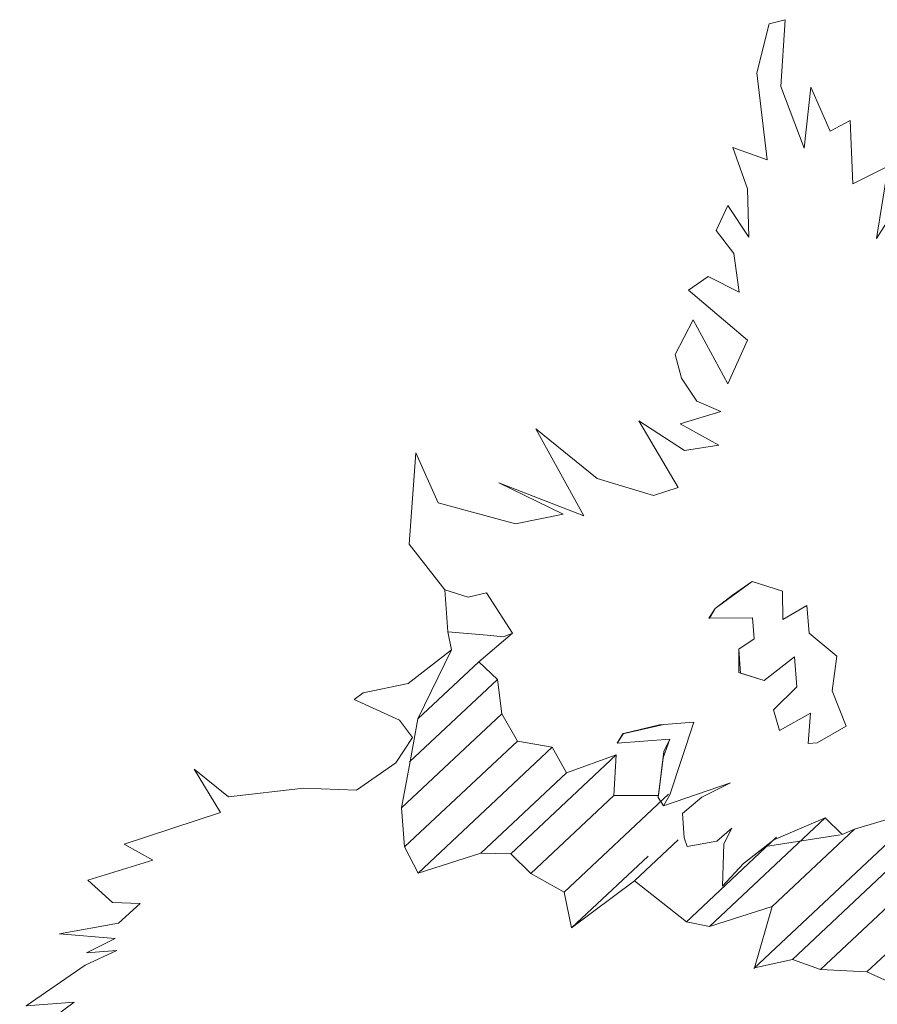
# Model space of a CAD drawing. Units: centimetres. Extents: x -23 to 86, y -519 to -397.
# Drawn here: x 22 to 52, y -431 to -397 of the extents above; entities that cross this region are included whole.
import ezdxf

# ---------------------------------------------------------------- set-up
doc = ezdxf.new("R2010")
doc.units = ezdxf.units.CM
doc.header["$LTSCALE"] = 2.54
doc.layers.add('OG-Perl-Kreis 2', color=7, linetype='Continuous', lineweight=13)
doc.layers.add('OG_Pflanzung-Sträucher', color=7, linetype='Continuous', lineweight=18)

# ---------------------------------------------------------------- blocks, each defined once
blk = doc.blocks.new('Gruppe-5-1')
at = {"layer": 'OG_Pflanzung-Sträucher', "color": 98, "lineweight": 5, "transparency": 33554687}
for p, q in [((23.466, 49.175), (24.282, 48.923)), ((34.12, 49.463), (33.439, 48.992)), ((35.181, 49.125), (34.12, 49.463)), ((24.282, 48.923), (24.908, 49.076)), ((33.439, 48.992), (32.837, 48.527)), ((32.837, 48.527), (32.623, 48.196)), ((32.623, 48.196), (34.136, 48.207)), ((34.136, 48.207), (34.192, 47.478)), ((23.577, 47.717), (24.94, 47.611)), ((24.94, 47.611), (25.502, 47.549)), ((25.502, 47.549), (25.811, 47.677)), ((34.192, 47.478), (33.661, 47.123)), ((33.661, 47.123), (33.725, 46.289)), ((34.54, 46.037), (35.594, 46.851)), ((22.532, 44.702), (24.643, 46.683)), ((33.725, 46.289), (34.54, 46.037)), ((22.247, 43.214), (25.293, 46.072)), ((35.673, 45.809), (34.858, 45.013)), ((21.97, 41.62), (25.443, 44.88)), ((34.858, 45.013), (35.072, 44.296)), ((35.072, 44.296), (36.141, 44.901)), ((36.141, 44.901), (36.062, 43.847)), ((30.913, 44.503), (29.661, 44.198)), ((32.101, 44.593), (30.913, 44.503)), ((29.661, 44.198), (29.448, 43.867)), ((22.074, 40.266), (25.982, 43.934)), ((22.541, 39.358), (27.189, 43.721)), ((29.448, 43.867), (31.269, 44.006)), ((31.269, 44.006), (31.064, 43.571)), ((36.062, 43.847), (36.379, 43.871)), ((25.757, 40.023), (29.413, 43.454)), ((31.064, 43.571), (30.866, 41.984)), ((24.719, 40.048), (27.681, 42.828)), ((33.377, 42.49), (32.379, 41.995)), ((26.446, 39.342), (29.333, 42.051)), ((27.611, 38.697), (31.225, 42.089)), ((30.866, 41.984), (31.048, 41.684)), ((32.379, 41.995), (31.706, 41.419)), ((31.706, 41.419), (31.769, 40.586)), ((34.186, 36.054), (40.106, 41.61)), ((32.641, 37.508), (36.658, 41.278)), ((32.894, 40.462), (33.417, 40.921)), ((33.417, 40.921), (33.14, 40.376)), ((34.581, 40.276), (37.179, 40.684)), ((34.819, 38.198), (37.673, 40.876)), ((30.05, 39.092), (31.56, 40.509)), ((31.769, 40.586), (31.872, 40.279)), ((31.833, 37.656), (34.969, 40.599)), ((31.872, 40.279), (32.894, 40.462)), ((33.14, 40.376), (33.092, 38.905)), ((33.829, 39.695), (34.581, 40.276)), ((27.865, 37.458), (30.519, 39.95)), ((35.517, 36.365), (39.615, 40.211)), ((33.092, 38.905), (33.829, 39.695)), ((36.499, 36.02), (39.512, 38.848)), ((38.099, 35.933), (40.426, 38.117))]:
    blk.add_line(p, q, dxfattribs=at)
at = {"layer": 'OG_Pflanzung-Sträucher', "color": 98, "lineweight": 5, "transparency": 33554687, "flags": 128}
blk.add_lwpolyline([(8.728, 33.485), (10.613, 34.886), (8.949, 34.759), (10.993, 36.172), (12.101, 36.676), (11.04, 36.595), (12.038, 37.09), (10.113, 37.258), (12.157, 37.624), (12.901, 38.309), (11.943, 38.341), (11.087, 39.114), (13.344, 39.81), (12.346, 40.363), (15.689, 41.456), (14.778, 42.959), (15.966, 42.001), (18.572, 42.305), (20.41, 42.235), (21.772, 43.177), (22.342, 44.059), (21.898, 44.654), (20.33, 45.373), (20.631, 45.606), (22.199, 45.935), (23.704, 47.097), (23.577, 47.717), (23.466, 49.175), (22.23, 50.758), (22.467, 53.92), (23.236, 52.197), (25.921, 51.459), (27.569, 51.794), (25.335, 52.881), (28.289, 51.744), (26.625, 54.761), (28.749, 53.036), (30.705, 52.452), (31.561, 52.727), (30.19, 55.033), (31.782, 54.001), (32.963, 54.196), (31.632, 54.933), (33.034, 55.354), (32.21, 55.711), (31.671, 56.508), (31.449, 57.33), (32.074, 58.53), (33.279, 56.316), (33.96, 57.835), (31.916, 59.566), (32.597, 60.037), (33.674, 59.49), (33.492, 60.839), (32.874, 61.63), (33.286, 62.5), (34.007, 61.402), (33.959, 63.075), (33.452, 64.504), (34.644, 64.086), (34.286, 67.097), (34.718, 68.793), (35.265, 68.939), (35.123, 66.623), (35.923, 64.483), (36.16, 66.597), (36.834, 65.076), (37.523, 65.443), (37.611, 63.249), (38.838, 63.866), (38.43, 61.358), (39.82, 63.522)], dxfattribs=at)
blk.add_lwpolyline([(8.728, 33.485), (10.613, 34.886), (8.949, 34.759), (10.993, 36.172), (12.101, 36.676), (11.04, 36.595), (12.038, 37.09), (10.113, 37.258), (12.157, 37.624), (12.901, 38.309), (11.943, 38.341), (11.087, 39.114), (13.344, 39.81), (12.346, 40.363), (15.689, 41.456), (14.778, 42.959), (15.966, 42.001), (18.572, 42.305), (20.41, 42.235), (21.772, 43.177), (22.342, 44.059), (21.898, 44.654), (20.33, 45.373), (20.631, 45.606), (22.199, 45.935), (23.704, 47.097), (23.577, 47.717), (23.466, 49.175), (22.23, 50.758), (22.467, 53.92), (23.236, 52.197), (25.921, 51.459), (27.569, 51.794), (25.335, 52.881), (28.289, 51.744), (26.625, 54.761), (28.749, 53.036), (30.705, 52.452), (31.561, 52.727), (30.19, 55.033), (31.782, 54.001), (32.963, 54.196), (31.632, 54.933), (33.034, 55.354), (32.21, 55.711), (31.671, 56.508), (31.449, 57.33), (32.074, 58.53), (33.279, 56.316), (33.96, 57.835), (31.916, 59.566), (32.597, 60.037), (33.674, 59.49), (33.492, 60.839), (32.874, 61.63), (33.286, 62.5), (34.007, 61.402), (33.959, 63.075), (33.452, 64.504), (34.644, 64.086), (34.286, 67.097), (34.718, 68.793), (35.265, 68.939), (35.123, 66.623), (35.923, 64.483), (36.16, 66.597), (36.834, 65.076), (37.523, 65.443), (37.611, 63.249), (38.838, 63.866), (38.43, 61.358), (39.82, 63.522)], dxfattribs=at)
at = {"layer": 'OG_Pflanzung-Sträucher', "color": 98, "linetype": 'Continuous', "lineweight": 5, "flags": 128}
blk.add_lwpolyline([(39.089, 35.484), (38.099, 35.933), (36.499, 36.02), (35.517, 36.365), (34.207, 36.074), (34.819, 38.198), (32.641, 37.508), (31.852, 37.674), (30.05, 39.092), (27.865, 37.458), (27.611, 38.697), (26.446, 39.342), (25.757, 40.023), (24.719, 40.048), (22.541, 39.358), (22.074, 40.266), (21.97, 41.62), (22.263, 43.229), (22.532, 44.702), (23.704, 47.097), (23.577, 47.717), (23.466, 49.175), (24.282, 48.923), (24.908, 49.076), (25.811, 47.677), (24.643, 46.683), (25.293, 46.072), (25.443, 44.88), (25.982, 43.934), (27.189, 43.721), (27.681, 42.828), (29.413, 43.454), (29.333, 42.051), (30.874, 42.051), (31.036, 43.354), (31.269, 44.006), (29.448, 43.867), (29.635, 44.191), (31.063, 44.514), (32.101, 44.593), (31.269, 42.074), (31.048, 41.684), (33.377, 42.49), (32.379, 41.995), (31.706, 41.419), (31.769, 40.586), (31.872, 40.279), (32.894, 40.462), (33.417, 40.921), (33.14, 40.376), (33.092, 38.905), (33.829, 39.695), (34.88, 40.515), (36.658, 41.278), (37.243, 40.694), (37.673, 40.876), (40.106, 41.61)], dxfattribs=at)
blk.add_lwpolyline([(35.181, 49.125), (34.12, 49.463), (32.837, 48.527), (32.646, 48.197), (34.136, 48.207), (34.192, 47.478), (33.661, 47.123), (33.661, 46.309), (34.54, 46.037), (35.594, 46.851), (35.673, 45.809), (34.858, 45.013), (35.072, 44.296), (36.141, 44.901), (36.062, 43.847), (36.379, 43.871), (37.383, 44.451), (36.903, 45.674), (37.063, 46.874), (36.103, 47.674), (36.023, 48.634), (35.192, 48.154)], close=True, dxfattribs=at)
blk = doc.blocks.new('Gruppe-23-1')
at = {"layer": 'OG_Pflanzung-Sträucher', "color": 98, "transparency": 33554687}
blk.add_blockref('Gruppe-5-1', (0, 0), dxfattribs=at)

msp = doc.modelspace()

# ---------------------------------------------------------------- block references
at = {"layer": 'OG-Perl-Kreis 2', "color": 7}
msp.add_blockref('Gruppe-23-1', (13.221, -465.942), dxfattribs=at)

doc.saveas('drawing.dxf')
